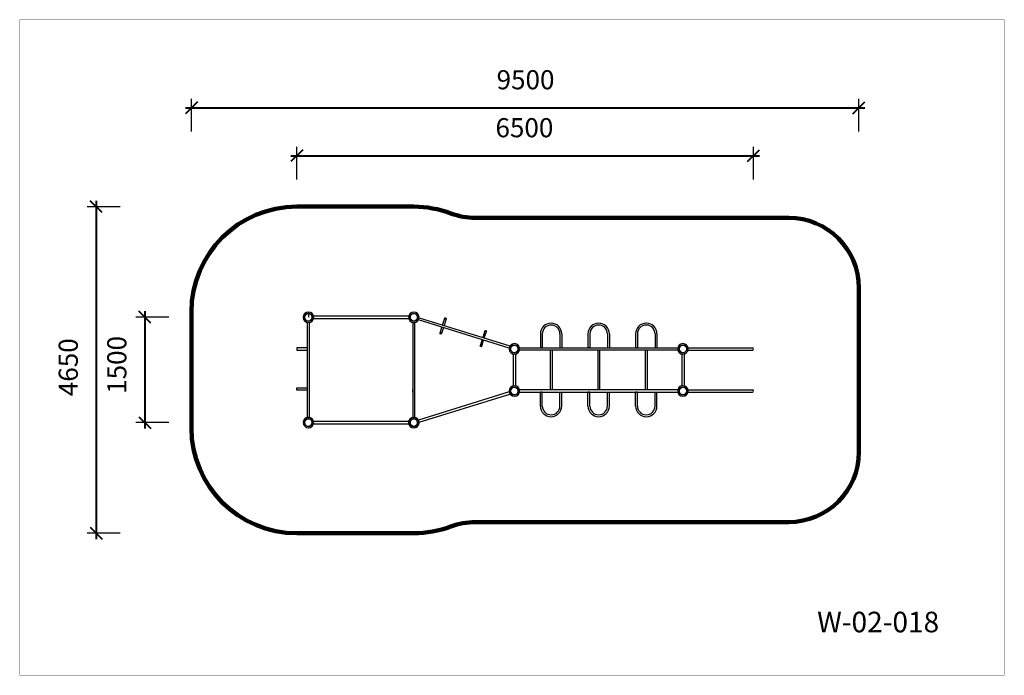
# Model space of a CAD drawing. Units: millimetres. Extents: x 230669 to 244684, y 4790 to 14124.
import ezdxf

# ---------------------------------------------------------------- set-up
doc = ezdxf.new("R2010")
doc.units = ezdxf.units.MM
doc.layers.add('DiKom', color=7, linetype='Continuous')
doc.layers.add('frame', color=7, linetype='Continuous', plot=False)
doc.styles.add('Qitele', font='txt', dxfattribs={"height": 300})
doc.dimstyles.new('Qitele Minor', dxfattribs={"dimscale": 85, "dimtxt": 2.5, "dimasz": 2, "dimexe": 1.5, "dimexo": 0, "dimgap": 2, "dimtad": 1, "dimdec": 0, "dimrnd": 10, "dimzin": 1, "dimtxsty": 'Standard', "dimblk": 'OBLIQUE', "dimcen": 2, "dimdle": 1, "dimclrd": 256, "dimclre": 256, "dimclrt": 256, "dimadec": 0, "dimazin": 0, "dimtfac": 1, "dimtdec": 0, "dimtmove": 0, "dimatfit": 3, "dimldrblk": 'OBLIQUE', "dimfxl": 0, "dimlwd": 40, "dimlwe": 30, "dimarcsym": 0})

# ---------------------------------------------------------------- blocks, each defined once
blk = doc.blocks.new('_Oblique')
at = {"color": 0, "linetype": 'ByBlock', "lineweight": -2}
blk.add_line((-0.5, -0.5), (0.5, 0.5), dxfattribs=at)
blk = doc.blocks.new('*D37')
at = {"layer": 'Defpoints', "color": 0, "transparency": 16777216}
for p in [(236279, 9887), (232450, 8387), (236279, 8387)]:
    blk.add_point(p, dxfattribs=at)
at = {"layer": 'DiKom', "lineweight": 40, "transparency": 16777216}
blk.add_line((232450, 9972), (232450, 8302), dxfattribs=at)
at = {"layer": 'DiKom', "lineweight": 30, "transparency": 16777216}
for p, q in [((232790, 9887), (232322, 9887)), ((232790, 8387), (232322, 8387))]:
    blk.add_line(p, q, dxfattribs=at)
at = {"layer": 'DiKom', "lineweight": 40, "transparency": 16777216, "xscale": 170, "yscale": 170, "zscale": 170}
for p, rotation in [((232450, 9887), 90), ((232450, 8387), 270)]:
    blk.add_blockref('_Oblique', p, dxfattribs=dict(at, rotation=rotation))
at = {"layer": 'DiKom', "lineweight": 211, "transparency": 16777216, "insert": (232087, 9209), "char_height": 272, "attachment_point": 5, "rotation": 90}
blk.add_mtext('1500', dxfattribs=at)
blk = doc.blocks.new('*D38')
at = {"layer": 'Defpoints', "color": 0, "transparency": 16777216}
for p in [(241115, 12188), (234613, 8972), (241115, 8962)]:
    blk.add_point(p, dxfattribs=at)
at = {"layer": 'DiKom', "lineweight": 30, "transparency": 16777216}
for p, q in [((234613, 11848), (234613, 12316)), ((241115, 11848), (241115, 12316))]:
    blk.add_line(p, q, dxfattribs=at)
at = {"layer": 'DiKom', "lineweight": 40, "transparency": 16777216}
blk.add_line((234528, 12188), (241200, 12188), dxfattribs=at)
at = {"layer": 'DiKom', "lineweight": 40, "transparency": 16777216, "xscale": 170, "yscale": 170, "zscale": 170, "rotation": 180}
blk.add_blockref('_Oblique', (234613, 12188), dxfattribs=at)
at = {"layer": 'DiKom', "lineweight": 40, "transparency": 16777216, "xscale": 170, "yscale": 170, "zscale": 170}
blk.add_blockref('_Oblique', (241115, 12188), dxfattribs=at)
at = {"layer": 'DiKom', "lineweight": 211, "transparency": 16777216, "insert": (237853, 12551), "char_height": 272, "attachment_point": 5}
blk.add_mtext('6500', dxfattribs=at)
blk = doc.blocks.new('*D39')
at = {"layer": 'Defpoints', "color": 0, "transparency": 16777216}
for p in [(242615, 12870), (233113, 9000), (242615, 8395)]:
    blk.add_point(p, dxfattribs=at)
at = {"layer": 'DiKom', "lineweight": 30, "transparency": 16777216}
for p, q in [((233113, 12530), (233113, 12998)), ((242615, 12530), (242615, 12998))]:
    blk.add_line(p, q, dxfattribs=at)
at = {"layer": 'DiKom', "lineweight": 40, "transparency": 16777216}
blk.add_line((233028, 12870), (242700, 12870), dxfattribs=at)
at = {"layer": 'DiKom', "lineweight": 40, "transparency": 16777216, "xscale": 170, "yscale": 170, "zscale": 170, "rotation": 180}
blk.add_blockref('_Oblique', (233113, 12870), dxfattribs=at)
at = {"layer": 'DiKom', "lineweight": 40, "transparency": 16777216, "xscale": 170, "yscale": 170, "zscale": 170}
blk.add_blockref('_Oblique', (242615, 12870), dxfattribs=at)
at = {"layer": 'DiKom', "lineweight": 211, "transparency": 16777216, "insert": (237869, 13234), "char_height": 272, "attachment_point": 5}
blk.add_mtext('9500', dxfattribs=at)
blk = doc.blocks.new('*D40')
at = {"layer": 'Defpoints', "color": 0, "transparency": 16777216}
for p in [(236279, 11462), (231759, 6812), (236032, 6812)]:
    blk.add_point(p, dxfattribs=at)
at = {"layer": 'DiKom', "lineweight": 40, "transparency": 16777216}
blk.add_line((231759, 11547), (231759, 6727), dxfattribs=at)
at = {"layer": 'DiKom', "lineweight": 30, "transparency": 16777216}
for p, q in [((232099, 11462), (231631, 11462)), ((232099, 6812), (231631, 6812))]:
    blk.add_line(p, q, dxfattribs=at)
at = {"layer": 'DiKom', "lineweight": 40, "transparency": 16777216, "xscale": 170, "yscale": 170, "zscale": 170}
for p, rotation in [((231759, 11462), 90), ((231759, 6812), 270)]:
    blk.add_blockref('_Oblique', p, dxfattribs=dict(at, rotation=rotation))
at = {"layer": 'DiKom', "lineweight": 211, "transparency": 16777216, "insert": (231396, 9176), "char_height": 272, "attachment_point": 5, "rotation": 90}
blk.add_mtext('4650', dxfattribs=at)

msp = doc.modelspace()

# ---------------------------------------------------------------- linework, layer by layer
at = {"layer": 'DiKom', "color": 60, "lineweight": 211, "true_color": 0xaff425}
for p, q in [((236279.2, 11462.3), (234613.2, 11462.3)), ((241615, 11303.3), (237156.5, 11303.3)), ((242615, 10303.3), (242615, 7971.3)), ((233113.2, 8312.3), (233113.2, 9962.3)), ((241615, 6971.3), (237156.5, 6971.3)), ((236279.2, 6812.3), (234613.2, 6812.3))]:
    msp.add_line(p, q, dxfattribs=at)
at = {"layer": 'DiKom'}
for p, q in [((234704.2, 9889.3), (234724.7, 9889.3)), ((234724.7, 9889.3), (234704.2, 9889.3)), ((234704.2, 9889.3), (234724.7, 9889.3)), ((234704.2, 9885.3), (234724.7, 9885.3)), ((234724.7, 9885.3), (234704.2, 9885.3)), ((234704.2, 9885.3), (234724.7, 9885.3)), ((234763.2, 9814.1), (234763.2, 8460.6)), ((234795.2, 8460.6), (234795.2, 9814.1)), ((234833.6, 9889.3), (234854.2, 9889.3)), ((234854.2, 9889.3), (234833.6, 9889.3)), ((234833.6, 9889.3), (234854.2, 9889.3)), ((234833.6, 9885.3), (234854.2, 9885.3)), ((234854.2, 9885.3), (234833.6, 9885.3)), ((234833.6, 9885.3), (234854.2, 9885.3)), ((236205.9, 9903.3), (234852.4, 9903.3)), ((234852.4, 9871.3), (236205.9, 9871.3)), ((236204.2, 9889.3), (236224.7, 9889.3)), ((236224.7, 9889.3), (236204.2, 9889.3)), ((236204.2, 9889.3), (236224.7, 9889.3)), ((236204.2, 9885.3), (236224.7, 9885.3)), ((236224.7, 9885.3), (236204.2, 9885.3)), ((236204.2, 9885.3), (236224.7, 9885.3)), ((236263.2, 9814.1), (236263.2, 8460.6)), ((236295.2, 8460.6), (236295.2, 9814.1)), ((236333.6, 9889.3), (236354.2, 9889.3)), ((236354.2, 9889.3), (236333.6, 9889.3)), ((236333.6, 9889.3), (236354.2, 9889.3)), ((236333.6, 9885.3), (236354.2, 9885.3)), ((236354.2, 9885.3), (236333.6, 9885.3)), ((236333.6, 9885.3), (236354.2, 9885.3)), ((236334.2, 9889.3), (236334.2, 9885.3)), ((237637.1, 9449.2), (236344.4, 9850.3)), ((236353.9, 9880.9), (237646.5, 9479.8)), ((236688.8, 9777), (236719.1, 9873)), ((236739.1, 9866.7), (236708.9, 9770.8)), ((236653, 9663.2), (236679.2, 9746.5)), ((236699.3, 9740.2), (236673, 9656.9)), ((237291.4, 9692.6), (237261.9, 9599.1)), ((237281.9, 9592.9), (237311.4, 9686.3)), ((237252.3, 9568.6), (237225.2, 9482.8)), ((237245.2, 9476.5), (237272.3, 9562.4)), ((238081.1, 9651.3), (238081.1, 9453.3)), ((238108.1, 9651.3), (238108.1, 9453.3)), ((238358.1, 9651.3), (238358.1, 9453.3)), ((238385.1, 9651.3), (238385.1, 9453.3)), ((238758.1, 9651.3), (238758.1, 9453.3)), ((238785.1, 9651.3), (238785.1, 9453.3)), ((239035.1, 9651.3), (239035.1, 9453.3)), ((239062.1, 9651.3), (239062.1, 9453.3)), ((239435.1, 9651.3), (239435.1, 9453.3)), ((239462.1, 9651.3), (239462.1, 9453.3)), ((239712.1, 9651.3), (239712.1, 9453.3)), ((239739.1, 9651.3), (239739.1, 9453.3)), ((234763.2, 9450.5), (234613.2, 9450.5)), ((234613.2, 9450.5), (234613.2, 9418.5)), ((234613.2, 9418.5), (234763.2, 9418.5)), ((236263.2, 9453.3), (236263.2, 9421.3)), ((237635.1, 9439.3), (237655.6, 9439.3)), ((237655.6, 9439.3), (237635.1, 9439.3)), ((237635.1, 9439.3), (237655.6, 9439.3)), ((237635.1, 9435.3), (237655.6, 9435.3)), ((237655.6, 9435.3), (237635.1, 9435.3)), ((237635.1, 9435.3), (237655.6, 9435.3)), ((237764.5, 9439.3), (237785.1, 9439.3)), ((237785.1, 9439.3), (237764.5, 9439.3)), ((237764.5, 9439.3), (237785.1, 9439.3)), ((237764.5, 9435.3), (237785.1, 9435.3)), ((237785.1, 9435.3), (237764.5, 9435.3)), ((237764.5, 9435.3), (237785.1, 9435.3)), ((237783.4, 9453.3), (240036.8, 9453.3)), ((240036.8, 9421.3), (237783.4, 9421.3)), ((238108.1, 9453.3), (238081.1, 9453.3)), ((238219.6, 9421.3), (238219.6, 8853.3)), ((238246.6, 9421.3), (238246.6, 8853.3)), ((238358.1, 9453.3), (238385.1, 9453.3)), ((238785.1, 9453.3), (238758.1, 9453.3)), ((238896.6, 9421.3), (238896.6, 8853.3)), ((238923.6, 9421.3), (238923.6, 8853.3)), ((239035.1, 9453.3), (239062.1, 9453.3)), ((239462.1, 9453.3), (239435.1, 9453.3)), ((239573.6, 9421.3), (239573.6, 8853.3)), ((239600.6, 9421.3), (239600.6, 8853.3)), ((239712.1, 9453.3), (239739.1, 9453.3)), ((240035.1, 9439.3), (240055.6, 9439.3)), ((240035.1, 9435.3), (240055.6, 9435.3)), ((240055.1, 9435.3), (240055.1, 9439.3)), ((240164.5, 9439.3), (240185.1, 9439.3)), ((240164.5, 9435.3), (240185.1, 9435.3)), ((240183.4, 9453.3), (241099.1, 9453.3)), ((240183.4, 9453.3), (240983.1, 9453.3)), ((240183.4, 9421.3), (241099.1, 9421.3)), ((240183.4, 9421.3), (240983.1, 9421.3)), ((236295.2, 8912.3), (236295.2, 9362.3)), ((237694.1, 9362.3), (237694.1, 8912.3)), ((237726.1, 9362.3), (237726.1, 8912.3)), ((240094.1, 9362.3), (240094.1, 8912.3)), ((240126.1, 9362.3), (240126.1, 8912.3)), ((234613.2, 8881.2), (234763.2, 8881.2)), ((234613.2, 8849.2), (234613.2, 8881.2)), ((234763.2, 8849.2), (234613.2, 8849.2)), ((236263.2, 8821.3), (236263.2, 8853.3)), ((237635.1, 8839.3), (237655.6, 8839.3)), ((237655.6, 8839.3), (237635.1, 8839.3)), ((237635.1, 8839.3), (237655.6, 8839.3)), ((237635.1, 8835.3), (237655.6, 8835.3)), ((237655.6, 8835.3), (237635.1, 8835.3)), ((237635.1, 8835.3), (237655.6, 8835.3)), ((237694.1, 8888.9), (237694.1, 8889.4)), ((237726.1, 8889.4), (237726.1, 8888.9)), ((237764.5, 8839.3), (237785.1, 8839.3)), ((237785.1, 8839.3), (237764.5, 8839.3)), ((237764.5, 8839.3), (237785.1, 8839.3)), ((237764.5, 8835.3), (237785.1, 8835.3)), ((237785.1, 8835.3), (237764.5, 8835.3)), ((237764.5, 8835.3), (237785.1, 8835.3)), ((240036.8, 8853.3), (237783.4, 8853.3)), ((240035.1, 8839.3), (240055.6, 8839.3)), ((240035.1, 8835.3), (240055.6, 8835.3)), ((240055.1, 8835.3), (240055.1, 8839.3)), ((240164.5, 8839.3), (240185.1, 8839.3)), ((240164.5, 8835.3), (240185.1, 8835.3)), ((240183.4, 8853.3), (241099.1, 8853.3)), ((240183.4, 8853.3), (240983.1, 8853.3)), ((237637.1, 8825.5), (236344.4, 8424.3)), ((236353.9, 8393.8), (237646.5, 8794.9)), ((237783.4, 8821.3), (240036.8, 8821.3)), ((238081.1, 8623.3), (238081.1, 8821.3)), ((238108.1, 8821.3), (238081.1, 8821.3)), ((238108.1, 8623.3), (238108.1, 8821.3)), ((238358.1, 8623.3), (238358.1, 8821.3)), ((238358.1, 8821.3), (238385.1, 8821.3)), ((238385.1, 8623.3), (238385.1, 8821.3)), ((238758.1, 8623.3), (238758.1, 8821.3)), ((238785.1, 8821.3), (238758.1, 8821.3)), ((238785.1, 8623.3), (238785.1, 8821.3)), ((239035.1, 8623.3), (239035.1, 8821.3)), ((239035.1, 8821.3), (239062.1, 8821.3)), ((239062.1, 8623.3), (239062.1, 8821.3)), ((239435.1, 8623.3), (239435.1, 8821.3)), ((239462.1, 8821.3), (239435.1, 8821.3)), ((239462.1, 8623.3), (239462.1, 8821.3)), ((239712.1, 8623.3), (239712.1, 8821.3)), ((239712.1, 8821.3), (239739.1, 8821.3)), ((239739.1, 8623.3), (239739.1, 8821.3)), ((240183.4, 8821.3), (241099.1, 8821.3)), ((240183.4, 8821.3), (240983.1, 8821.3)), ((234777.2, 8462.3), (234777.2, 8441.8)), ((234781.2, 8462.3), (234781.2, 8441.8)), ((236277.2, 8462.3), (236277.2, 8441.8)), ((236281.2, 8462.3), (236281.2, 8441.8)), ((236205.9, 8403.3), (234852.4, 8403.3)), ((234852.4, 8371.3), (236205.9, 8371.3)), ((236224.7, 8389.3), (236204.2, 8389.3)), ((236224.7, 8385.3), (236204.2, 8385.3)), ((236277.2, 8332.9), (236277.2, 8312.3)), ((236281.2, 8332.9), (236281.2, 8312.3)), ((236354.2, 8389.3), (236333.6, 8389.3)), ((236354.2, 8385.3), (236333.6, 8385.3))]:
    msp.add_line(p, q, dxfattribs=at)
for centre, radius in [((234779.2, 9887.3), 54), ((234779.2, 9887.3), 54), ((236279.2, 9887.3), 54), ((236729.3, 9870.4), 10.5), ((236662.8, 9659.6), 10.5), ((237301.5, 9689.9), 10.5), ((237235.1, 9479.2), 10.5), ((237710.1, 9437.3), 54), ((240110.1, 9437.3), 54), ((237710.1, 8837.3), 54), ((240110.1, 8837.3), 54), ((234779.2, 8387.3), 54), ((236279.2, 8387.3), 54)]:
    msp.add_circle(centre, radius, dxfattribs=at)
at = {"layer": 'DiKom', "color": 60, "lineweight": 211, "true_color": 0xaff425}
for centre, radius, start, end in [((234613.2, 9962.3), 1500, 90, 180), ((236279.2, 9962.3), 1500, 69.45551, 90), ((237156.5, 12303.3), 1000, 249.45551, 270), ((241615, 10303.3), 1000, 0, 90), ((234613.2, 8312.3), 1500, 180, 270), ((241615, 7971.3), 1000, 270, 0), ((236279.2, 8312.3), 1500, 270, 290.54449), ((237156.5, 5971.3), 1000, 90, 110.54449)]:
    msp.add_arc(centre, radius, start, end, dxfattribs=at)
at = {"layer": 'DiKom'}
for centre, radius, start, end in [((234779.2, 9887.3), 75, 1.52807, 178.47193), ((234779.2, 9887.3), 75, 1.52807, 178.47193), ((234779.2, 9887.3), 75, 1.52807, 178.47193), ((236279.2, 9887.3), 1500, 177.13491, 180), ((236279.2, 9887.3), 75, 1.52807, 178.47193), ((236279.2, 9887.3), 75, 1.52807, 178.47193), ((236279.2, 9887.3), 75, 1.52807, 178.47193), ((234779.2, 9887.3), 75, 181.52807, 358.47193), ((234779.2, 9887.3), 75, 181.52807, 358.47193), ((234779.2, 9887.3), 75, 181.52807, 358.47193), ((234779.2, 9887.3), 54.5, 2.10307, 177.89693), ((234779.2, 9887.3), 54.5, 2.10307, 177.89693), ((234779.2, 9887.3), 54.5, 2.10307, 177.89693), ((234779.2, 9887.3), 54.5, 182.10307, 357.89693), ((234779.2, 9887.3), 54.5, 182.10307, 357.89693), ((234779.2, 9887.3), 54.5, 182.10307, 357.89693), ((236279.2, 9887.3), 75, 181.52807, 358.47193), ((236279.2, 9887.3), 75, 181.52807, 358.47193), ((236279.2, 9887.3), 75, 181.52807, 358.47193), ((236279.2, 9887.3), 54.5, 2.10307, 177.89693), ((236279.2, 9887.3), 54.5, 2.10307, 177.89693), ((236279.2, 9887.3), 54.5, 2.10307, 177.89693), ((236279.2, 9887.3), 54.5, 182.10307, 357.89693), ((236279.2, 9887.3), 54.5, 182.10307, 357.89693), ((236279.2, 9887.3), 54.5, 182.10307, 357.89693), ((238233.1, 9651.3), 152, 0, 180), ((238233.1, 9651.3), 125, 0, 180), ((238910.1, 9651.3), 152, 0, 180), ((238910.1, 9651.3), 125, 0, 180), ((239587.1, 9651.3), 152, 0, 180), ((239587.1, 9651.3), 125, 0, 180), ((237710.1, 9437.3), 75, 1.52807, 178.47193), ((237710.1, 9437.3), 75, 1.52807, 178.47193), ((237710.1, 9437.3), 75, 1.52807, 178.47193), ((237710.1, 9437.3), 75, 181.52807, 358.47193), ((237710.1, 9437.3), 75, 181.52807, 358.47193), ((237710.1, 9437.3), 75, 181.52807, 358.47193), ((237710.1, 9437.3), 54.5, 2.10307, 177.89693), ((237710.1, 9437.3), 54.5, 2.10307, 177.89693), ((237710.1, 9437.3), 54.5, 2.10307, 177.89693), ((237710.1, 9437.3), 54.5, 182.10307, 357.89693), ((237710.1, 9437.3), 54.5, 182.10307, 357.89693), ((237710.1, 9437.3), 54.5, 182.10307, 357.89693), ((240110.1, 9437.3), 75, 1.52807, 178.47193), ((240110.1, 9437.3), 75, 181.52807, 358.47193), ((240110.1, 9437.3), 54.5, 2.10307, 177.89693), ((240110.1, 9437.3), 54.5, 182.10307, 357.89693), ((241099.1, 9437.3), 16, 270, 90), ((237710.1, 8837.3), 75, 1.52807, 178.47193), ((237710.1, 8837.3), 75, 1.52807, 178.47193), ((237710.1, 8837.3), 75, 1.52807, 178.47193), ((237710.1, 8837.3), 75, 181.52807, 358.47193), ((237710.1, 8837.3), 75, 181.52807, 358.47193), ((237710.1, 8837.3), 75, 181.52807, 358.47193), ((237710.1, 8837.3), 54.5, 2.10307, 177.89693), ((237710.1, 8837.3), 54.5, 2.10307, 177.89693), ((237710.1, 8837.3), 54.5, 2.10307, 177.89693), ((237710.1, 8837.3), 54.5, 182.10307, 357.89693), ((237710.1, 8837.3), 54.5, 182.10307, 357.89693), ((237710.1, 8837.3), 54.5, 182.10307, 357.89693), ((240110.1, 8837.3), 75, 1.52807, 178.47193), ((240110.1, 8837.3), 75, 181.52807, 358.47193), ((240110.1, 8837.3), 54.5, 2.10307, 177.89693), ((240110.1, 8837.3), 54.5, 182.10307, 357.89693), ((241099.1, 8837.3), 16, 270, 90), ((238233.1, 8623.3), 152, 180, 0), ((238233.1, 8623.3), 125, 180, 0), ((238910.1, 8623.3), 152, 180, 0), ((238910.1, 8623.3), 125, 180, 0), ((239587.1, 8623.3), 152, 180, 0), ((239587.1, 8623.3), 125, 180, 0), ((234779.2, 8387.3), 75, 91.52807, 268.47193), ((234779.2, 8387.3), 75, 1.52807, 178.47193), ((234779.2, 8387.3), 54.5, 92.10307, 267.89693), ((234779.2, 8387.3), 54.5, 2.10307, 177.89693), ((234779.2, 8387.3), 75, 271.52807, 88.47193), ((234779.2, 8387.3), 54.5, 272.10307, 87.89693), ((236279.2, 8387.3), 75, 91.52807, 268.47193), ((236279.2, 8387.3), 75, 1.52807, 178.47193), ((236279.2, 8387.3), 54.5, 92.10307, 267.89693), ((236279.2, 8387.3), 54.5, 2.10307, 177.89693), ((236279.2, 8387.3), 75, 271.52807, 88.47193), ((236279.2, 8387.3), 54.5, 272.10307, 87.89693), ((236279.2, 8387.3), 75, 181.52807, 358.47193), ((236279.2, 8387.3), 54.5, 182.10307, 357.89693)]:
    msp.add_arc(centre, radius, start, end, dxfattribs=at)
at = {"layer": 'frame', "const_width": 2.2}
msp.add_lwpolyline([(230670.4, 14123), (244682.6, 14123), (244682.6, 4790.9), (230670.4, 4790.9)], close=True, dxfattribs=at)

# ---------------------------------------------------------------- texts
at = {"layer": 'DiKom', "insert": (242019.9, 5694.8), "char_height": 292.84, "attachment_point": 1, "style": 'Qitele'}
msp.add_mtext_dynamic_manual_height_columns('W-02-018', width=5521.014, gutter_width=4.58, heights=[0], dxfattribs=at)

# ---------------------------------------------------------------- dimensions: what is measured, and where the dimension line sits
at = {"layer": 'DiKom', "color": 60, "lineweight": 211, "true_color": 0xaff425}
for base, p1, p2, text, picture, middle in [((242615, 12870.4), (233113.2, 8999.6), (242615, 8394.6), '9500', '*D39', (237869.5, 12870.4)), ((241115, 12188), (234613.2, 8972.3), (241115, 8962), '6500', '*D38', (237853.1, 12188))]:
    dim = msp.add_linear_dim(base=base, p1=p1, p2=p2, text=text, dimstyle='Qitele Minor', override={"dimtxt": 3.2, "dimgap": 2.6, "dimfxl": 4}, dxfattribs=at)
    dim.commit()
    dim.dimension.update_dxf_attribs({"geometry": picture, "text_midpoint": middle, "dimtype": 160})
for base, p1, p2, picture, middle in [((231758.8, 6812.3), (236279.2, 11462.3), (236032.1, 6812.3), '*D40', (231758.8, 9175.7)), ((232449.7, 8387.3), (236279.2, 9887.3), (236279.2, 8387.3), '*D37', (232449.7, 9208.8))]:
    dim = msp.add_linear_dim(base=base, p1=p1, p2=p2, angle=90, dimstyle='Qitele Minor', override={"dimtxt": 3.2, "dimgap": 2.6, "dimfxl": 4}, dxfattribs=at)
    dim.commit()
    dim.dimension.update_dxf_attribs({"geometry": picture, "text_midpoint": middle, "dimtype": 160})

doc.saveas('drawing.dxf')
